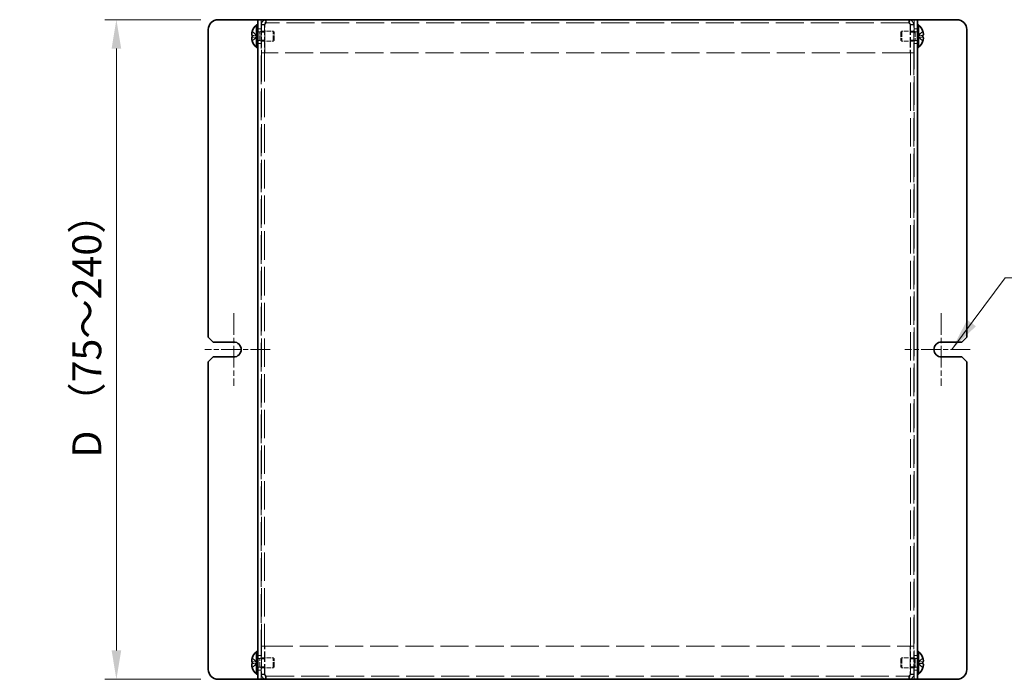
# Model space of a CAD drawing. Units: millimetres. Extents: x 18 to 4830, y -8 to 2823.
# Drawn here: x 358 to 656, y 1914 to 2114 of the extents above; entities that cross this region are included whole.
import ezdxf

# ---------------------------------------------------------------- set-up
doc = ezdxf.new("R2010")
doc.units = ezdxf.units.MM
doc.header["$LTSCALE"] = 4
doc.linetypes.add('CHAIN', pattern=[0.3543, 0.2362, -0.0295, 0.0591, -0.0295])
doc.linetypes.add('DASHED', pattern=[0.2067, 0.1654, -0.0413])
doc.layers.get('Defpoints').update_dxf_attribs({"lineweight": 25})
doc.layers.add('Center Mark (ISO)', color=7, linetype='Continuous', lineweight=18, true_color=0x80ffff)
for name, color, linetype, lineweight in [('Dimension (ISO)', 7, 'Continuous', 18), ('Dimension (ISO) @ 1', 7, 'Continuous', 18), ('Hidden (ISO)', 7, 'DASHED', 18), ('Hidden Narrow (ISO)', 7, 'DASHED', 18), ('Symbol (ISO)', 7, 'Continuous', 18), ('Visible (ISO)', 7, 'Continuous', 35)]:
    doc.layers.add(name, color=color, linetype=linetype, lineweight=lineweight)
doc.styles.add('Note Text (TK)', font='txt')
doc.dimstyles.new('Default - Method 1b (TK)', dxfattribs={"dimscale": 4, "dimtxt": 2.5, "dimasz": 2.5, "dimexe": 1, "dimexo": 1.5, "dimgap": 1, "dimtad": 1, "dimtoh": 1, "dimrnd": 1e-08, "dimdsep": 46, "dimtxsty": 'Note Text (TK)', "dimcen": 0.09, "dimdle": 5, "dimclrd": 100, "dimclre": 100, "dimclrt": 7, "dimadec": 1, "dimazin": 1, "dimtfac": 1, "dimtmove": 0, "dimatfit": 3, "dimfxl": 0, "dimtolj": 1, "dimlwd": -1, "dimlwe": -1, "dimarcsym": 0})
doc.dimstyles.new('Default - Method 1b (TK)$7', dxfattribs={"dimscale": 4, "dimtxt": 2.5, "dimasz": 2.5, "dimexe": 1, "dimexo": 1.5, "dimgap": 1, "dimtad": 1, "dimtoh": 1, "dimrnd": 1e-08, "dimdsep": 46, "dimtxsty": 'Note Text (TK)', "dimcen": 0.09, "dimdle": 5, "dimclrd": 256, "dimclre": 100, "dimclrt": 7, "dimadec": 1, "dimazin": 1, "dimtfac": 1, "dimtmove": 0, "dimatfit": 3, "dimfxl": 0, "dimtolj": 1, "dimlwd": -1, "dimlwe": -1, "dimarcsym": 0})

# ---------------------------------------------------------------- blocks, each defined once
blk = doc.blocks.new('*D50')
at = {"layer": 'Defpoints', "color": 0, "transparency": 16777216}
for p in [(418.08, 2114.18), (387.23, 1914.18), (418.08, 1914.18)]:
    blk.add_point(p, dxfattribs=at)
at = {"layer": 'Dimension (ISO)', "color": 100, "transparency": 16777216}
for p, q in [((412.83, 2114.18), (383.73, 2114.18)), ((387.23, 2105.43), (387.23, 1922.93)), ((412.83, 1914.18), (383.73, 1914.18))]:
    blk.add_line(p, q, dxfattribs=at)
for points in [[(385.78, 2105.43), (388.69, 2105.43), (387.23, 2114.18)], [(385.78, 1922.93), (388.69, 1922.93), (387.23, 1914.18)]]:
    blk.add_solid(points, dxfattribs=at)
at = {"layer": 'Dimension (ISO)', "color": 7, "transparency": 16777216, "insert": (378.27, 1978.7), "char_height": 8.75, "attachment_point": 4, "rotation": 90, "style": 'Note Text (TK)'}
blk.add_mtext('\\A1; D （75～240）', dxfattribs=at)

msp = doc.modelspace()

# ---------------------------------------------------------------- linework, layer by layer
at = {"layer": 'Center Mark (ISO)', "linetype": 'CHAIN', "ltscale": 6.984632}
for p, q in [((422.8255, 2025.175), (422.8255, 2003.175)), ((637.3255, 2025.175), (637.3255, 2003.175))]:
    msp.add_line(p, q, dxfattribs=at)
at = {"layer": 'Center Mark (ISO)', "linetype": 'CHAIN', "ltscale": 6.270285}
for p, q in [((433.8255, 2014.175), (414.0755, 2014.175)), ((646.0755, 2014.175), (626.3255, 2014.175))]:
    msp.add_line(p, q, dxfattribs=at)
at = {"layer": 'Hidden (ISO)', "ltscale": 13.164433}
for p, q in [((431.0755, 2114.175), (431.0755, 1914.175)), ((629.0755, 1914.175), (629.0755, 2114.175))]:
    msp.add_line(p, q, dxfattribs=at)
at = {"layer": 'Hidden (ISO)', "ltscale": 0.544099}
for p, q in [((432.6755, 2113.175), (432.6755, 2114.175)), ((627.4755, 2113.175), (627.4755, 2114.175)), ((431.0755, 2111.425), (430.0755, 2111.425)), ((432.1755, 2112.675), (431.1755, 2112.675)), ((432.1755, 2112.6043), (431.1755, 2112.6043)), ((627.9755, 2112.675), (628.9755, 2112.675)), ((627.9755, 2112.6043), (628.9755, 2112.6043)), ((630.0755, 2111.425), (629.0755, 2111.425)), ((432.1755, 2110.4045), (431.1755, 2110.4045)), ((432.1755, 2107.9455), (431.1755, 2107.9455)), ((628.9755, 2110.4045), (627.9755, 2110.4045)), ((628.9755, 2107.9455), (627.9755, 2107.9455)), ((431.0755, 2106.925), (430.0755, 2106.925)), ((630.0755, 2106.925), (629.0755, 2106.925)), ((432.1755, 2104.175), (431.1755, 2104.175)), ((432.1755, 2104.1043), (431.1755, 2104.1043)), ((627.9755, 2104.175), (628.9755, 2104.175)), ((627.9755, 2104.1043), (628.9755, 2104.1043)), ((432.1755, 1924.2457), (431.1755, 1924.2457)), ((432.1755, 1924.175), (431.1755, 1924.175)), ((627.9755, 1924.2457), (628.9755, 1924.2457)), ((627.9755, 1924.175), (628.9755, 1924.175)), ((431.0755, 1921.425), (430.0755, 1921.425)), ((432.1755, 1920.4045), (431.1755, 1920.4045)), ((628.9755, 1920.4045), (627.9755, 1920.4045)), ((630.0755, 1921.425), (629.0755, 1921.425)), ((431.0755, 1916.925), (430.0755, 1916.925)), ((432.1755, 1917.9455), (431.1755, 1917.9455)), ((628.9755, 1917.9455), (627.9755, 1917.9455)), ((630.0755, 1916.925), (629.0755, 1916.925)), ((432.1755, 1915.7457), (431.1755, 1915.7457)), ((432.1755, 1915.675), (431.1755, 1915.675)), ((432.6755, 1915.175), (432.6755, 1914.175)), ((627.4755, 1915.175), (627.4755, 1914.175)), ((627.9755, 1915.7457), (628.9755, 1915.7457)), ((627.9755, 1915.675), (628.9755, 1915.675))]:
    msp.add_line(p, q, dxfattribs=at)
at = {"layer": 'Hidden (ISO)', "ltscale": 1.033365}
for p, q in [((429.8942, 2109.4285), (428.4158, 2110.6204)), ((631.7352, 2110.6204), (630.2567, 2109.4285)), ((428.4158, 2109.4275), (429.8942, 2109.4275)), ((428.4158, 2107.7297), (429.8942, 2108.9215)), ((631.7352, 2108.9225), (630.2567, 2108.9225)), ((630.2567, 2108.9215), (631.7352, 2107.7297)), ((429.8942, 1919.4285), (428.4158, 1920.6204)), ((631.7352, 1920.6204), (630.2567, 1919.4285)), ((428.4158, 1919.4275), (429.8942, 1919.4275)), ((428.4158, 1917.7297), (429.8942, 1918.9215)), ((631.7352, 1918.9225), (630.2567, 1918.9225)), ((630.2567, 1918.9215), (631.7352, 1917.7297))]:
    msp.add_line(p, q, dxfattribs=at)
at = {"layer": 'Hidden (ISO)', "ltscale": 0.188798}
for p, q in [((430.7688, 2110.5125), (431.0755, 2110.675)), ((629.3822, 2110.5125), (629.0755, 2110.675)), ((430.7688, 2107.8375), (431.0755, 2107.675)), ((629.3822, 2107.8375), (629.0755, 2107.675)), ((430.7688, 1920.5125), (431.0755, 1920.675)), ((629.3822, 1920.5125), (629.0755, 1920.675)), ((430.7688, 1917.8375), (431.0755, 1917.675)), ((629.3822, 1917.8375), (629.0755, 1917.675))]:
    msp.add_line(p, q, dxfattribs=at)
at = {"layer": 'Hidden (ISO)', "ltscale": 2.009777}
for p, q in [((431.0755, 2110.675), (434.7688, 2110.675)), ((629.0755, 2110.675), (625.3822, 2110.675)), ((431.0755, 2107.675), (434.7688, 2107.675)), ((629.0755, 2107.675), (625.3822, 2107.675)), ((431.0755, 1920.675), (434.7688, 1920.675)), ((629.0755, 1920.675), (625.3822, 1920.675)), ((431.0755, 1917.675), (434.7688, 1917.675)), ((629.0755, 1917.675), (625.3822, 1917.675))]:
    msp.add_line(p, q, dxfattribs=at)
at = {"layer": 'Hidden (ISO)', "ltscale": 4.625592}
for p, q in [((431.1755, 2112.675), (431.1755, 2104.175)), ((432.1755, 2112.675), (432.1755, 2104.175)), ((432.2462, 2104.175), (432.2462, 2112.675)), ((627.9048, 2112.675), (627.9048, 2104.175)), ((627.9755, 2112.675), (627.9755, 2104.175)), ((628.9755, 2104.175), (628.9755, 2112.675)), ((431.1755, 1924.175), (431.1755, 1915.675)), ((432.1755, 1915.675), (432.1755, 1924.175)), ((432.2462, 1915.675), (432.2462, 1924.175)), ((627.9048, 1924.175), (627.9048, 1915.675)), ((627.9755, 1915.675), (627.9755, 1924.175)), ((628.9755, 1915.675), (628.9755, 1924.175))]:
    msp.add_line(p, q, dxfattribs=at)
at = {"layer": 'Hidden (ISO)', "ltscale": 12.822159}
for p, q in [((627.4755, 2113.175), (432.6755, 2113.175)), ((432.6755, 1915.175), (627.4755, 1915.175))]:
    msp.add_line(p, q, dxfattribs=at)
at = {"layer": 'Hidden (ISO)', "ltscale": 2.564378}
for p, q in [((434.7688, 2107.675), (434.7688, 2110.675)), ((625.3822, 2110.675), (625.3822, 2107.675)), ((434.7688, 1917.675), (434.7688, 1920.675)), ((625.3822, 1920.675), (625.3822, 1917.675))]:
    msp.add_line(p, q, dxfattribs=at)
at = {"layer": 'Hidden (ISO)', "ltscale": 0.23596}
for p, q in [((435.0755, 2110.3683), (434.7688, 2110.675)), ((625.0755, 2110.3683), (625.3822, 2110.675)), ((435.0755, 2107.9818), (434.7688, 2107.675)), ((625.0755, 2107.9818), (625.3822, 2107.675)), ((435.0755, 1920.3683), (434.7688, 1920.675)), ((625.0755, 1920.3683), (625.3822, 1920.675)), ((435.0755, 1917.9818), (434.7688, 1917.675)), ((625.0755, 1917.9818), (625.3822, 1917.675))]:
    msp.add_line(p, q, dxfattribs=at)
at = {"layer": 'Hidden (ISO)', "ltscale": 1.033576}
for p, q in [((429.8945, 2108.9225), (428.4158, 2108.9225)), ((630.2564, 2109.4275), (631.7352, 2109.4275)), ((429.8945, 1918.9225), (428.4158, 1918.9225)), ((630.2564, 1919.4275), (631.7352, 1919.4275))]:
    msp.add_line(p, q, dxfattribs=at)
at = {"layer": 'Hidden (ISO)', "ltscale": 0.000111259}
for p, q in [((429.8945, 2109.4275), (429.8942, 2109.4275)), ((630.2564, 2108.9225), (630.2567, 2108.9225)), ((429.8945, 1919.4275), (429.8942, 1919.4275)), ((630.2564, 1918.9225), (630.2567, 1918.9225))]:
    msp.add_line(p, q, dxfattribs=at)
at = {"layer": 'Hidden (ISO)', "ltscale": 0.000111251}
for p, q in [((429.8945, 2108.9218), (429.8942, 2108.9215)), ((630.2564, 2109.4283), (630.2567, 2109.4285)), ((429.8945, 1918.9218), (429.8942, 1918.9215)), ((630.2564, 1919.4283), (630.2567, 1919.4285))]:
    msp.add_line(p, q, dxfattribs=at)
at = {"layer": 'Hidden (ISO)', "ltscale": 0.274721}
for p, q in [((429.8955, 2108.9225), (429.8955, 2109.4275)), ((630.2555, 2109.4275), (630.2555, 2108.9225)), ((429.8955, 1918.9225), (429.8955, 1919.4275)), ((630.2555, 1919.4275), (630.2555, 1918.9225))]:
    msp.add_line(p, q, dxfattribs=at)
at = {"layer": 'Hidden (ISO)', "ltscale": 0.37718}
for p, q in [((430.0755, 2110.5125), (430.7688, 2110.5125)), ((430.0755, 2107.8375), (430.7688, 2107.8375)), ((630.0755, 2110.5125), (629.3822, 2110.5125)), ((630.0755, 2107.8375), (629.3822, 2107.8375)), ((430.0755, 1920.5125), (430.7688, 1920.5125)), ((630.0755, 1920.5125), (629.3822, 1920.5125)), ((430.0755, 1917.8375), (430.7688, 1917.8375)), ((630.0755, 1917.8375), (629.3822, 1917.8375))]:
    msp.add_line(p, q, dxfattribs=at)
at = {"layer": 'Hidden (ISO)', "ltscale": 2.286559}
for p, q in [((430.7688, 2107.8375), (430.7688, 2110.5125)), ((629.3822, 2110.5125), (629.3822, 2107.8375)), ((430.7688, 1917.8375), (430.7688, 1920.5125)), ((629.3822, 1920.5125), (629.3822, 1917.8375))]:
    msp.add_line(p, q, dxfattribs=at)
at = {"layer": 'Hidden (ISO)', "ltscale": 2.039985}
for p, q in [((435.0755, 2107.9818), (435.0755, 2110.3683)), ((625.0755, 2110.3683), (625.0755, 2107.9818)), ((435.0755, 1917.9818), (435.0755, 1920.3683)), ((625.0755, 1920.3683), (625.0755, 1917.9818))]:
    msp.add_line(p, q, dxfattribs=at)
at = {"layer": 'Hidden (ISO)', "ltscale": 0.05432}
for p, q in [((431.1755, 2104.175), (431.1755, 2104.1043)), ((432.1755, 2104.175), (432.1755, 2104.1043)), ((627.9755, 2104.175), (627.9755, 2104.1043)), ((628.9755, 2104.1043), (628.9755, 2104.175)), ((431.1755, 1924.2457), (431.1755, 1924.175)), ((432.1755, 1924.175), (432.1755, 1924.2457)), ((627.9755, 1924.175), (627.9755, 1924.2457)), ((628.9755, 1924.175), (628.9755, 1924.2457))]:
    msp.add_line(p, q, dxfattribs=at)
at = {"layer": 'Hidden (ISO)', "ltscale": 13.084859}
for p, q in [((431.1755, 2104.1043), (431.1755, 1924.2457)), ((432.1755, 2104.1043), (432.1755, 1924.2457)), ((627.9755, 1924.2457), (627.9755, 2104.1043)), ((628.9755, 1924.2457), (628.9755, 2104.1043))]:
    msp.add_line(p, q, dxfattribs=at)
at = {"layer": 'Hidden (ISO)', "ltscale": 12.878672}
for p, q in [((627.9048, 2104.175), (432.2462, 2104.175)), ((432.2462, 1924.175), (627.9048, 1924.175))]:
    msp.add_line(p, q, dxfattribs=at)
at = {"layer": 'Hidden (ISO)', "ltscale": 1.299851}
for points in [[(432.6755, 2114.175), (432.0429, 2114.175), (431.4353, 2113.7296), (431.245, 2113.1262), (431.199, 2112.9805), (431.1755, 2112.8278), (431.1755, 2112.675)], [(432.2462, 2112.675), (432.3615, 2113.3077), (432.4767, 2113.9153), (432.592, 2114.1056), (432.6198, 2114.1515), (432.6476, 2114.175), (432.6755, 2114.175)], [(627.4755, 2114.175), (627.5907, 2114.175), (627.706, 2113.7296), (627.8213, 2113.1262), (627.8491, 2112.9805), (627.8769, 2112.8278), (627.9048, 2112.675)], [(628.9755, 2112.675), (628.9755, 2113.3077), (628.53, 2113.9153), (627.9267, 2114.1056), (627.781, 2114.1515), (627.6282, 2114.175), (627.4755, 2114.175)], [(431.1755, 1915.675), (431.1755, 1915.0424), (431.6209, 1914.4348), (432.2243, 1914.2445), (432.37, 1914.1985), (432.5227, 1914.175), (432.6755, 1914.175)], [(432.6755, 1914.175), (432.5602, 1914.175), (432.445, 1914.6205), (432.3297, 1915.2238), (432.3019, 1915.3695), (432.274, 1915.5223), (432.2462, 1915.675)], [(627.9048, 1915.675), (627.7895, 1915.0424), (627.6742, 1914.4348), (627.559, 1914.2445), (627.5311, 1914.1985), (627.5033, 1914.175), (627.4755, 1914.175)], [(627.4755, 1914.175), (628.1081, 1914.175), (628.7157, 1914.6205), (628.906, 1915.2238), (628.952, 1915.3695), (628.9755, 1915.5223), (628.9755, 1915.675)]]:
    msp.add_open_spline(points, degree=3, knots=[0, 0, 0, 0, 1.26525566, 1.26525566, 1.26525566, 1.57079633, 1.57079633, 1.57079633, 1.57079633], dxfattribs=at)
at = {"layer": 'Hidden (ISO)', "ltscale": 0.484116}
for points in [[(432.6755, 2113.175), (432.4137, 2113.175), (432.1755, 2112.9368), (432.1755, 2112.675)], [(432.6755, 2113.175), (432.5324, 2113.175), (432.3893, 2112.9368), (432.2462, 2112.675)], [(627.4755, 2113.175), (627.6186, 2113.175), (627.7617, 2112.9368), (627.9048, 2112.675)], [(627.4755, 2113.175), (627.7373, 2113.175), (627.9755, 2112.9368), (627.9755, 2112.675)], [(432.6755, 1915.175), (432.4137, 1915.175), (432.1755, 1915.4132), (432.1755, 1915.675)], [(432.6755, 1915.175), (432.5324, 1915.175), (432.3893, 1915.4132), (432.2462, 1915.675)], [(627.4755, 1915.175), (627.6186, 1915.175), (627.7617, 1915.4132), (627.9048, 1915.675)], [(627.4755, 1915.175), (627.7373, 1915.175), (627.9755, 1915.4132), (627.9755, 1915.675)]]:
    msp.add_open_spline(points, degree=3, dxfattribs=at)
at = {"layer": 'Hidden (ISO)', "ltscale": 0.135009}
for points in [[(428.2639, 2108.7384), (428.2573, 2108.6999), (428.2523, 2108.6494), (428.2523, 2108.5831), (428.2523, 2108.5831), (428.2523, 2108.583)], [(631.887, 2109.6116), (631.8937, 2109.6501), (631.8986, 2109.7007), (631.8986, 2109.767), (631.8986, 2109.767), (631.8986, 2109.7671)], [(631.887, 1919.6116), (631.8937, 1919.6501), (631.8986, 1919.7007), (631.8986, 1919.767), (631.8986, 1919.767), (631.8986, 1919.7671)], [(428.2639, 1918.7384), (428.2573, 1918.6999), (428.2523, 1918.6494), (428.2523, 1918.5831), (428.2523, 1918.5831), (428.2523, 1918.583)]]:
    msp.add_open_spline(points, degree=3, knots=[0.0627270659, 0.0627270659, 0.0627270659, 0.0627270659, 0.0765891109, 0.0765891109, 0.0765977261, 0.0765977261, 0.0765977261, 0.0765977261], dxfattribs=at)
at = {"layer": 'Hidden (ISO)', "ltscale": 0.12278}
for points in [[(428.264, 2108.3904), (428.2693, 2108.3422), (428.2763, 2108.2947), (428.2871, 2108.2302), (428.2906, 2108.2112), (428.2942, 2108.1919)], [(631.887, 2109.9597), (631.8816, 2110.0078), (631.8747, 2110.0554), (631.8638, 2110.1198), (631.8604, 2110.1389), (631.8568, 2110.1581)], [(631.887, 1919.9597), (631.8816, 1920.0078), (631.8747, 1920.0554), (631.8638, 1920.1198), (631.8604, 1920.1389), (631.8568, 1920.1581)], [(428.264, 1918.3904), (428.2693, 1918.3422), (428.2763, 1918.2947), (428.2871, 1918.2302), (428.2906, 1918.2112), (428.2942, 1918.1919)]]:
    msp.add_open_spline(points, degree=3, knots=[0.0897829174, 0.0897829174, 0.0897829174, 0.0897829174, 0.0996631907, 0.0996631907, 0.1037658124, 0.1037658124, 0.1037658124, 0.1037658124], dxfattribs=at)
at = {"layer": 'Hidden (ISO)', "ltscale": 0.239081}
for points in [[(428.4006, 2108.9225), (428.3759, 2108.9225), (428.3535, 2108.9136), (428.319, 2108.8833), (428.3055, 2108.8646), (428.2942, 2108.8409)], [(631.7504, 2109.4275), (631.7751, 2109.4275), (631.7974, 2109.4364), (631.832, 2109.4667), (631.8455, 2109.4854), (631.8568, 2109.5092)], [(428.4006, 1918.9225), (428.3759, 1918.9225), (428.3535, 1918.9136), (428.319, 1918.8833), (428.3055, 1918.8646), (428.2942, 1918.8409)], [(631.7504, 1919.4275), (631.7751, 1919.4275), (631.7974, 1919.4364), (631.832, 1919.4667), (631.8455, 1919.4854), (631.8568, 1919.5092)]]:
    msp.add_open_spline(points, degree=3, knots=[0, 0, 0, 0, 0.0243261606, 0.0243261606, 0.0437900973, 0.0437900973, 0.0437900973, 0.0437900973], dxfattribs=at)
at = {"layer": 'Hidden Narrow (ISO)', "ltscale": 1.041352}
for points in [[(428.4006, 2110.5738), (428.4362, 2110.5574), (428.4717, 2110.5376), (428.5073, 2110.5148), (428.5429, 2110.4921), (428.5785, 2110.4665), (428.6141, 2110.4385), (428.6852, 2110.3826), (428.7564, 2110.3173), (428.8276, 2110.2474), (428.9699, 2110.1075), (429.1123, 2109.9489), (429.2546, 2109.8088), (429.3614, 2109.7037), (429.4681, 2109.609), (429.5749, 2109.5404), (429.6104, 2109.5175), (429.646, 2109.4975), (429.6816, 2109.481), (429.7525, 2109.448), (429.8234, 2109.4288), (429.8942, 2109.4285)], [(631.7504, 2107.7763), (631.7148, 2107.7927), (631.6792, 2107.8125), (631.6436, 2107.8352), (631.608, 2107.858), (631.5725, 2107.8836), (631.5369, 2107.9116), (631.4657, 2107.9675), (631.3945, 2108.0327), (631.3234, 2108.1027), (631.181, 2108.2425), (631.0387, 2108.4012), (630.8964, 2108.5413), (630.7896, 2108.6464), (630.6829, 2108.741), (630.5761, 2108.8097), (630.5405, 2108.8325), (630.5049, 2108.8525), (630.4693, 2108.8691), (630.3985, 2108.902), (630.3276, 2108.9213), (630.2567, 2108.9215)], [(428.4006, 1920.5738), (428.4362, 1920.5574), (428.4717, 1920.5376), (428.5073, 1920.5148), (428.5429, 1920.4921), (428.5785, 1920.4665), (428.6141, 1920.4385), (428.6852, 1920.3826), (428.7564, 1920.3173), (428.8276, 1920.2474), (428.9699, 1920.1075), (429.1123, 1919.9489), (429.2546, 1919.8088), (429.3614, 1919.7037), (429.4681, 1919.609), (429.5749, 1919.5404), (429.6104, 1919.5175), (429.646, 1919.4975), (429.6816, 1919.481), (429.7525, 1919.448), (429.8234, 1919.4288), (429.8942, 1919.4285)], [(631.7504, 1917.7763), (631.7148, 1917.7927), (631.6792, 1917.8125), (631.6436, 1917.8352), (631.608, 1917.858), (631.5725, 1917.8836), (631.5369, 1917.9116), (631.4657, 1917.9675), (631.3945, 1918.0327), (631.3234, 1918.1027), (631.181, 1918.2425), (631.0387, 1918.4012), (630.8964, 1918.5413), (630.7896, 1918.6464), (630.6829, 1918.741), (630.5761, 1918.8097), (630.5405, 1918.8325), (630.5049, 1918.8525), (630.4693, 1918.8691), (630.3985, 1918.902), (630.3276, 1918.9213), (630.2567, 1918.9215)]]:
    msp.add_open_spline(points, degree=3, knots=[-0.034563134, -0.034563134, -0.034563134, -0.034563134, -0.023887838, -0.023887838, -0.023887838, -0.013212542, -0.013212542, -0.013212542, 0.008138051, 0.008138051, 0.008138051, 0.050839236, 0.050839236, 0.050839236, 0.082865125, 0.082865125, 0.082865125, 0.093540421, 0.093540421, 0.093540421, 0.114803, 0.114803, 0.114803, 0.114803], dxfattribs=at)
at = {"layer": 'Hidden Narrow (ISO)', "ltscale": 1.041425}
for points in [[(429.8942, 2109.4285), (429.7522, 2109.429), (429.6101, 2109.5047), (429.4681, 2109.617), (429.3258, 2109.7295), (429.1834, 2109.8787), (429.0411, 2110.028), (428.9343, 2110.14), (428.8276, 2110.252), (428.7208, 2110.3482), (428.6141, 2110.4443), (428.5073, 2110.5247), (428.4006, 2110.5738)], [(429.8942, 2108.9215), (429.7522, 2108.9211), (429.6101, 2108.8454), (429.4681, 2108.7331), (429.3258, 2108.6206), (429.1834, 2108.4713), (429.0411, 2108.3221), (428.9343, 2108.2101), (428.8276, 2108.0981), (428.7208, 2108.0019), (428.6141, 2107.9057), (428.5073, 2107.8254), (428.4006, 2107.7763)], [(630.2567, 2109.4285), (630.3988, 2109.429), (630.5408, 2109.5047), (630.6829, 2109.617), (630.8252, 2109.7295), (630.9675, 2109.8787), (631.1099, 2110.028), (631.2166, 2110.14), (631.3234, 2110.252), (631.4301, 2110.3482), (631.5369, 2110.4443), (631.6436, 2110.5247), (631.7504, 2110.5738)], [(630.2567, 2108.9215), (630.3988, 2108.9211), (630.5408, 2108.8454), (630.6829, 2108.7331), (630.8252, 2108.6206), (630.9675, 2108.4713), (631.1099, 2108.3221), (631.2166, 2108.2101), (631.3234, 2108.0981), (631.4301, 2108.0019), (631.5369, 2107.9057), (631.6436, 2107.8254), (631.7504, 2107.7763)], [(429.8942, 1919.4285), (429.7522, 1919.429), (429.6101, 1919.5047), (429.4681, 1919.617), (429.3258, 1919.7295), (429.1834, 1919.8787), (429.0411, 1920.028), (428.9343, 1920.14), (428.8276, 1920.252), (428.7208, 1920.3482), (428.6141, 1920.4443), (428.5073, 1920.5247), (428.4006, 1920.5738)], [(630.2567, 1919.4285), (630.3988, 1919.429), (630.5408, 1919.5047), (630.6829, 1919.617), (630.8252, 1919.7295), (630.9675, 1919.8787), (631.1099, 1920.028), (631.2166, 1920.14), (631.3234, 1920.252), (631.4301, 1920.3482), (631.5369, 1920.4443), (631.6436, 1920.5247), (631.7504, 1920.5738)], [(429.8942, 1918.9215), (429.7522, 1918.9211), (429.6101, 1918.8454), (429.4681, 1918.7331), (429.3258, 1918.6206), (429.1834, 1918.4713), (429.0411, 1918.3221), (428.9343, 1918.2101), (428.8276, 1918.0981), (428.7208, 1918.0019), (428.6141, 1917.9057), (428.5073, 1917.8254), (428.4006, 1917.7763)], [(630.2567, 1918.9215), (630.3988, 1918.9211), (630.5408, 1918.8454), (630.6829, 1918.7331), (630.8252, 1918.6206), (630.9675, 1918.4713), (631.1099, 1918.3221), (631.2166, 1918.2101), (631.3234, 1918.0981), (631.4301, 1918.0019), (631.5369, 1917.9057), (631.6436, 1917.8254), (631.7504, 1917.7763)]]:
    msp.add_open_spline(points, degree=3, knots=[-0.114803, -0.114803, -0.114803, -0.114803, -0.072189825, -0.072189825, -0.072189825, -0.029488641, -0.029488641, -0.029488641, 0.002537246, 0.002537246, 0.002537246, 0.034563134, 0.034563134, 0.034563134, 0.034563134], dxfattribs=at)
at = {"layer": 'Hidden Narrow (ISO)', "ltscale": 1.041555}
for points in [[(428.4006, 2107.7763), (428.519, 2107.8307), (428.6234, 2107.9141), (428.7206, 2108.0022), (428.7818, 2108.0576), (428.8402, 2108.1157), (428.8975, 2108.1748), (428.9457, 2108.2244), (428.9928, 2108.2737), (429.04, 2108.3231), (429.1538, 2108.4418), (429.2685, 2108.5638), (429.4052, 2108.6814), (429.4259, 2108.6992), (429.4468, 2108.7166), (429.468, 2108.7333), (429.5799, 2108.8217), (429.6975, 2108.8917), (429.8164, 2108.9143), (429.8403, 2108.9188), (429.8672, 2108.9219), (429.8942, 2108.9221)], [(631.7504, 2110.5738), (631.632, 2110.5193), (631.5276, 2110.4359), (631.4304, 2110.3479), (631.3692, 2110.2924), (631.3108, 2110.2343), (631.2535, 2110.1753), (631.2053, 2110.1256), (631.1582, 2110.0763), (631.1109, 2110.027), (630.9972, 2109.9083), (630.8825, 2109.7862), (630.7458, 2109.6687), (630.7251, 2109.6508), (630.7041, 2109.6335), (630.683, 2109.6168), (630.571, 2109.5283), (630.4534, 2109.4584), (630.3345, 2109.4357), (630.3107, 2109.4312), (630.2837, 2109.4281), (630.2567, 2109.4279)], [(631.7504, 1920.5738), (631.632, 1920.5193), (631.5276, 1920.4359), (631.4304, 1920.3479), (631.3692, 1920.2924), (631.3108, 1920.2343), (631.2535, 1920.1753), (631.2053, 1920.1256), (631.1582, 1920.0763), (631.1109, 1920.027), (630.9972, 1919.9083), (630.8825, 1919.7862), (630.7458, 1919.6687), (630.7251, 1919.6508), (630.7041, 1919.6335), (630.683, 1919.6168), (630.571, 1919.5283), (630.4534, 1919.4584), (630.3345, 1919.4357), (630.3107, 1919.4312), (630.2837, 1919.4281), (630.2567, 1919.4279)], [(428.4006, 1917.7763), (428.519, 1917.8307), (428.6234, 1917.9141), (428.7206, 1918.0022), (428.7818, 1918.0576), (428.8402, 1918.1157), (428.8975, 1918.1748), (428.9457, 1918.2244), (428.9928, 1918.2737), (429.04, 1918.3231), (429.1538, 1918.4418), (429.2685, 1918.5638), (429.4052, 1918.6814), (429.4259, 1918.6992), (429.4468, 1918.7166), (429.468, 1918.7333), (429.5799, 1918.8217), (429.6975, 1918.8917), (429.8164, 1918.9143), (429.8403, 1918.9188), (429.8672, 1918.9219), (429.8942, 1918.9221)]]:
    msp.add_open_spline(points, degree=3, knots=[0, 0, 0, 0, 0.039091319, 0.039091319, 0.039091319, 0.063712203, 0.063712203, 0.063712203, 0.084419826, 0.084419826, 0.084419826, 0.134245339, 0.134245339, 0.134245339, 0.141792047, 0.141792047, 0.141792047, 0.181775039, 0.181775039, 0.181775039, 0.1897855, 0.1897855, 0.1897855, 0.1897855], dxfattribs=at)
at = {"layer": 'Visible (ISO)'}
for p, q in [((418.0755, 2114.175), (429.5755, 2114.175)), ((429.5755, 2114.175), (430.0755, 2114.175)), ((430.0755, 1914.175), (430.0755, 2114.175)), ((431.5755, 2114.175), (430.0755, 2114.175)), ((431.5755, 2114.175), (628.5755, 2114.175)), ((630.0755, 2114.175), (628.5755, 2114.175)), ((630.5755, 2114.175), (630.0755, 2114.175)), ((630.0755, 2114.175), (630.0755, 1914.175)), ((642.0755, 2114.175), (630.5755, 2114.175)), ((415.0755, 2111.175), (415.0755, 2017.925)), ((428.4158, 2110.6204), (428.41, 2110.625)), ((429.7329, 2105.725), (429.7329, 2112.625)), ((429.7329, 2112.625), (430.0755, 2112.625)), ((630.4181, 2112.625), (630.0755, 2112.625)), ((630.4181, 2112.625), (630.4181, 2105.725)), ((631.741, 2110.625), (631.7352, 2110.6204)), ((645.0755, 2017.925), (645.0755, 2111.175)), ((428.4158, 2109.4275), (428.4006, 2109.4275)), ((428.4006, 2108.9225), (428.4158, 2108.9225)), ((428.41, 2107.725), (428.4158, 2107.7297)), ((631.7504, 2109.4275), (631.7352, 2109.4275)), ((631.7352, 2108.9225), (631.7504, 2108.9225)), ((631.7352, 2107.7297), (631.741, 2107.725)), ((429.7329, 2105.725), (430.0755, 2105.725)), ((630.4181, 2105.725), (630.0755, 2105.725)), ((416.5755, 2016.425), (415.0755, 2017.925)), ((416.5755, 2016.425), (422.8255, 2016.425)), ((637.3255, 2016.425), (643.5755, 2016.425)), ((645.0755, 2017.925), (643.5755, 2016.425)), ((415.0755, 2010.425), (416.5755, 2011.925)), ((415.0755, 2010.425), (415.0755, 1917.175)), ((422.8255, 2011.925), (416.5755, 2011.925)), ((643.5755, 2011.925), (637.3255, 2011.925)), ((643.5755, 2011.925), (645.0755, 2010.425)), ((645.0755, 1917.175), (645.0755, 2010.425)), ((429.7329, 1915.725), (429.7329, 1922.625)), ((429.7329, 1922.625), (430.0755, 1922.625)), ((630.4181, 1922.625), (630.0755, 1922.625)), ((630.4181, 1922.625), (630.4181, 1915.725)), ((428.4158, 1920.6204), (428.41, 1920.625)), ((631.741, 1920.625), (631.7352, 1920.6204)), ((428.4158, 1919.4275), (428.4006, 1919.4275)), ((428.4006, 1918.9225), (428.4158, 1918.9225)), ((428.41, 1917.725), (428.4158, 1917.7297)), ((631.7504, 1919.4275), (631.7352, 1919.4275)), ((631.7352, 1918.9225), (631.7504, 1918.9225)), ((631.7352, 1917.7297), (631.741, 1917.725)), ((418.0755, 1914.175), (429.5755, 1914.175)), ((429.5755, 1914.175), (430.0755, 1914.175)), ((429.7329, 1915.725), (430.0755, 1915.725)), ((430.0755, 1914.175), (431.5755, 1914.175)), ((628.5755, 1914.175), (431.5755, 1914.175)), ((628.5755, 1914.175), (630.0755, 1914.175)), ((630.4181, 1915.725), (630.0755, 1915.725)), ((630.5755, 1914.175), (630.0755, 1914.175)), ((642.0755, 1914.175), (630.5755, 1914.175))]:
    msp.add_line(p, q, dxfattribs=at)
for centre, radius, start, end in [((418.0755, 2111.175), 3, 90, 180), ((642.0755, 2111.175), 3, 0, 90), ((432.7755, 2109.175), 4.5931, 161.65841, 162.270008), ((432.7755, 2109.175), 4.6, 131.409622, 161.626062), ((627.3755, 2109.175), 4.6, 18.373938, 48.590378), ((627.3755, 2109.175), 4.5931, 17.729992, 18.34159), ((432.7755, 2109.175), 4.5931, 197.729992, 198.34159), ((432.7755, 2109.175), 4.6, 198.373938, 228.590378), ((627.3755, 2109.175), 4.6, 311.409622, 341.626062), ((627.3755, 2109.175), 4.5931, 341.65841, 342.270008), ((422.8255, 2014.175), 2.25, 270, 90), ((637.3255, 2014.175), 2.25, 90, 270), ((432.7755, 1919.175), 4.6, 131.409622, 161.626062), ((627.3755, 1919.175), 4.6, 18.373938, 48.590378), ((432.7755, 1919.175), 4.5931, 161.65841, 162.270008), ((627.3755, 1919.175), 4.5931, 17.729992, 18.34159), ((418.0755, 1917.175), 3, 180, 270), ((432.7755, 1919.175), 4.5931, 197.729992, 198.34159), ((432.7755, 1919.175), 4.6, 198.373938, 228.590378), ((627.3755, 1919.175), 4.6, 311.409622, 341.626062), ((627.3755, 1919.175), 4.5931, 341.65841, 342.270008), ((642.0755, 1917.175), 3, 270, 0)]:
    msp.add_arc(centre, radius, start, end, dxfattribs=at)
for centre, major_axis in [((431.7645, 2109.175), (0, -4.3087)), ((628.3865, 2109.175), (0, 4.3087)), ((431.7645, 1919.175), (0, -4.3087)), ((628.3865, 1919.175), (0, 4.3087))]:
    msp.add_ellipse(centre, major_axis=major_axis, ratio=0.77853481, start_param=4.65375313, end_param=4.77102483, dxfattribs=at)
for points, knots in [([(428.4006, 2110.5738), (428.3759, 2110.4965), (428.3535, 2110.4179), (428.3141, 2110.2593), (428.2971, 2110.1786), (428.2705, 2110.0218), (428.2524, 2109.8944), (428.2523, 2109.6567), (428.266, 2109.5836), (428.297, 2109.498), (428.3138, 2109.4708), (428.3535, 2109.4361), (428.3759, 2109.4275), (428.4006, 2109.4275)], [0, 0, 0, 0, 0.024326161, 0.024326161, 0.0500119, 0.0500119, 0.076589111, 0.076589111, 0.099663191, 0.099663191, 0.116461181, 0.116461181, 0.1321878, 0.1321878, 0.1321878, 0.1321878]), ([(428.4006, 2107.7763), (428.3759, 2107.8535), (428.3535, 2107.9322), (428.3141, 2108.0908), (428.2971, 2108.1715), (428.2705, 2108.3282), (428.2524, 2108.4557), (428.2523, 2108.6933), (428.266, 2108.7665), (428.297, 2108.8521), (428.3138, 2108.8793), (428.3535, 2108.9139), (428.3759, 2108.9225), (428.4006, 2108.9225)], [0, 0, 0, 0, 0.024326161, 0.024326161, 0.0500119, 0.0500119, 0.076589111, 0.076589111, 0.099663191, 0.099663191, 0.116461181, 0.116461181, 0.1321878, 0.1321878, 0.1321878, 0.1321878]), ([(428.4006, 2109.4275), (428.376, 2109.4275), (428.3537, 2109.436), (428.3141, 2109.4705), (428.2973, 2109.4975), (428.2663, 2109.5826), (428.2524, 2109.6559), (428.2524, 2109.8969), (428.2713, 2110.0261), (428.2973, 2110.1794), (428.3142, 2110.2599), (428.3536, 2110.4181), (428.3759, 2110.4967), (428.4006, 2110.5738)], [0, 0, 0, 0, 0.02425367, 0.02425367, 0.050141639, 0.050141639, 0.085703099, 0.085703099, 0.127165475, 0.127165475, 0.168850202, 0.168850202, 0.208348032, 0.208348032, 0.208348032, 0.208348032]), ([(428.2942, 2108.8409), (428.2906, 2108.8333), (428.2872, 2108.8251), (428.2776, 2108.7988), (428.2701, 2108.7737), (428.2639, 2108.7384)], [0.0437900973, 0.0437900973, 0.0437900973, 0.0437900973, 0.0500119001, 0.0500119001, 0.0627270659, 0.0627270659, 0.0627270659, 0.0627270659]), ([(428.2942, 2108.1919), (428.3055, 2108.1325), (428.3188, 2108.0715), (428.3535, 2107.9321), (428.3759, 2107.8536), (428.4006, 2107.7763)], [0.1037658124, 0.1037658124, 0.1037658124, 0.1037658124, 0.1164611812, 0.1164611812, 0.1321878003, 0.1321878003, 0.1321878003, 0.1321878003]), ([(631.7504, 2110.5738), (631.7751, 2110.4965), (631.7974, 2110.4179), (631.8369, 2110.2593), (631.8539, 2110.1786), (631.8804, 2110.0218), (631.8986, 2109.8944), (631.8987, 2109.6567), (631.885, 2109.5836), (631.8539, 2109.498), (631.8371, 2109.4708), (631.7974, 2109.4361), (631.7751, 2109.4275), (631.7504, 2109.4275)], [0, 0, 0, 0, 0.024326161, 0.024326161, 0.0500119, 0.0500119, 0.076589111, 0.076589111, 0.099663191, 0.099663191, 0.116461181, 0.116461181, 0.1321878, 0.1321878, 0.1321878, 0.1321878]), ([(631.8568, 2110.1581), (631.8455, 2110.2176), (631.8321, 2110.2785), (631.7974, 2110.418), (631.7751, 2110.4965), (631.7504, 2110.5738)], [0.1037658124, 0.1037658124, 0.1037658124, 0.1037658124, 0.1164611812, 0.1164611812, 0.1321878003, 0.1321878003, 0.1321878003, 0.1321878003]), ([(631.7504, 2107.7763), (631.7751, 2107.8535), (631.7974, 2107.9322), (631.8369, 2108.0908), (631.8539, 2108.1715), (631.8804, 2108.3282), (631.8986, 2108.4557), (631.8987, 2108.6933), (631.885, 2108.7665), (631.8539, 2108.8521), (631.8371, 2108.8793), (631.7974, 2108.9139), (631.7751, 2108.9225), (631.7504, 2108.9225)], [0, 0, 0, 0, 0.024326161, 0.024326161, 0.0500119, 0.0500119, 0.076589111, 0.076589111, 0.099663191, 0.099663191, 0.116461181, 0.116461181, 0.1321878, 0.1321878, 0.1321878, 0.1321878]), ([(631.7504, 2108.9225), (631.775, 2108.9225), (631.7973, 2108.914), (631.8369, 2108.8795), (631.8536, 2108.8526), (631.8846, 2108.7674), (631.8986, 2108.6941), (631.8986, 2108.4532), (631.8797, 2108.3239), (631.8537, 2108.1706), (631.8367, 2108.0902), (631.7974, 2107.9319), (631.775, 2107.8534), (631.7504, 2107.7763)], [0, 0, 0, 0, 0.02425367, 0.02425367, 0.050141639, 0.050141639, 0.085703099, 0.085703099, 0.127165475, 0.127165475, 0.168850202, 0.168850202, 0.208348032, 0.208348032, 0.208348032, 0.208348032]), ([(631.8568, 2109.5092), (631.8604, 2109.5168), (631.8638, 2109.5249), (631.8734, 2109.5512), (631.8809, 2109.5764), (631.887, 2109.6116)], [0.0437900973, 0.0437900973, 0.0437900973, 0.0437900973, 0.0500119001, 0.0500119001, 0.0627270659, 0.0627270659, 0.0627270659, 0.0627270659]), ([(428.4006, 1920.5738), (428.3759, 1920.4965), (428.3535, 1920.4179), (428.3141, 1920.2593), (428.2971, 1920.1786), (428.2705, 1920.0218), (428.2524, 1919.8944), (428.2523, 1919.6567), (428.266, 1919.5836), (428.297, 1919.498), (428.3138, 1919.4708), (428.3535, 1919.4361), (428.3759, 1919.4275), (428.4006, 1919.4275)], [0, 0, 0, 0, 0.024326161, 0.024326161, 0.0500119, 0.0500119, 0.076589111, 0.076589111, 0.099663191, 0.099663191, 0.116461181, 0.116461181, 0.1321878, 0.1321878, 0.1321878, 0.1321878]), ([(428.4006, 1919.4275), (428.376, 1919.4275), (428.3537, 1919.436), (428.3141, 1919.4705), (428.2973, 1919.4975), (428.2663, 1919.5826), (428.2524, 1919.6559), (428.2524, 1919.8969), (428.2713, 1920.0261), (428.2973, 1920.1794), (428.3142, 1920.2599), (428.3536, 1920.4181), (428.3759, 1920.4967), (428.4006, 1920.5738)], [0, 0, 0, 0, 0.02425367, 0.02425367, 0.050141639, 0.050141639, 0.085703099, 0.085703099, 0.127165475, 0.127165475, 0.168850202, 0.168850202, 0.208348032, 0.208348032, 0.208348032, 0.208348032]), ([(631.7504, 1920.5738), (631.7751, 1920.4965), (631.7974, 1920.4179), (631.8369, 1920.2593), (631.8539, 1920.1786), (631.8804, 1920.0218), (631.8986, 1919.8944), (631.8987, 1919.6567), (631.885, 1919.5836), (631.8539, 1919.498), (631.8371, 1919.4708), (631.7974, 1919.4361), (631.7751, 1919.4275), (631.7504, 1919.4275)], [0, 0, 0, 0, 0.024326161, 0.024326161, 0.0500119, 0.0500119, 0.076589111, 0.076589111, 0.099663191, 0.099663191, 0.116461181, 0.116461181, 0.1321878, 0.1321878, 0.1321878, 0.1321878]), ([(631.8568, 1920.1581), (631.8455, 1920.2176), (631.8321, 1920.2785), (631.7974, 1920.418), (631.7751, 1920.4965), (631.7504, 1920.5738)], [0.1037658124, 0.1037658124, 0.1037658124, 0.1037658124, 0.1164611812, 0.1164611812, 0.1321878003, 0.1321878003, 0.1321878003, 0.1321878003]), ([(631.8568, 1919.5092), (631.8604, 1919.5168), (631.8638, 1919.5249), (631.8734, 1919.5512), (631.8809, 1919.5764), (631.887, 1919.6116)], [0.0437900973, 0.0437900973, 0.0437900973, 0.0437900973, 0.0500119001, 0.0500119001, 0.0627270659, 0.0627270659, 0.0627270659, 0.0627270659]), ([(428.4006, 1917.7763), (428.3759, 1917.8535), (428.3535, 1917.9322), (428.3141, 1918.0908), (428.2971, 1918.1715), (428.2705, 1918.3282), (428.2524, 1918.4557), (428.2523, 1918.6933), (428.266, 1918.7665), (428.297, 1918.8521), (428.3138, 1918.8793), (428.3535, 1918.9139), (428.3759, 1918.9225), (428.4006, 1918.9225)], [0, 0, 0, 0, 0.024326161, 0.024326161, 0.0500119, 0.0500119, 0.076589111, 0.076589111, 0.099663191, 0.099663191, 0.116461181, 0.116461181, 0.1321878, 0.1321878, 0.1321878, 0.1321878]), ([(428.2942, 1918.8409), (428.2906, 1918.8333), (428.2872, 1918.8251), (428.2776, 1918.7988), (428.2701, 1918.7737), (428.2639, 1918.7384)], [0.0437900973, 0.0437900973, 0.0437900973, 0.0437900973, 0.0500119001, 0.0500119001, 0.0627270659, 0.0627270659, 0.0627270659, 0.0627270659]), ([(428.2942, 1918.1919), (428.3055, 1918.1325), (428.3188, 1918.0715), (428.3535, 1917.9321), (428.3759, 1917.8536), (428.4006, 1917.7763)], [0.1037658124, 0.1037658124, 0.1037658124, 0.1037658124, 0.1164611812, 0.1164611812, 0.1321878003, 0.1321878003, 0.1321878003, 0.1321878003]), ([(631.7504, 1917.7763), (631.7751, 1917.8535), (631.7974, 1917.9322), (631.8369, 1918.0908), (631.8539, 1918.1715), (631.8804, 1918.3282), (631.8986, 1918.4557), (631.8987, 1918.6933), (631.885, 1918.7665), (631.8539, 1918.8521), (631.8371, 1918.8793), (631.7974, 1918.9139), (631.7751, 1918.9225), (631.7504, 1918.9225)], [0, 0, 0, 0, 0.024326161, 0.024326161, 0.0500119, 0.0500119, 0.076589111, 0.076589111, 0.099663191, 0.099663191, 0.116461181, 0.116461181, 0.1321878, 0.1321878, 0.1321878, 0.1321878]), ([(631.7504, 1918.9225), (631.775, 1918.9225), (631.7973, 1918.914), (631.8369, 1918.8795), (631.8536, 1918.8526), (631.8846, 1918.7674), (631.8986, 1918.6941), (631.8986, 1918.4532), (631.8797, 1918.3239), (631.8537, 1918.1706), (631.8367, 1918.0902), (631.7974, 1917.9319), (631.775, 1917.8534), (631.7504, 1917.7763)], [0, 0, 0, 0, 0.02425367, 0.02425367, 0.050141639, 0.050141639, 0.085703099, 0.085703099, 0.127165475, 0.127165475, 0.168850202, 0.168850202, 0.208348032, 0.208348032, 0.208348032, 0.208348032])]:
    msp.add_open_spline(points, degree=3, knots=knots, dxfattribs=at)
for points in [[(428.2523, 2108.583), (428.2523, 2108.52), (428.2568, 2108.4547), (428.264, 2108.3904)], [(631.8986, 2109.7671), (631.8987, 2109.83), (631.8942, 2109.8954), (631.887, 2109.9597)], [(631.8986, 1919.7671), (631.8987, 1919.83), (631.8942, 1919.8954), (631.887, 1919.9597)], [(428.2523, 1918.583), (428.2523, 1918.52), (428.2568, 1918.4547), (428.264, 1918.3904)]]:
    msp.add_open_spline(points, degree=3, dxfattribs=at)

# ---------------------------------------------------------------- dimensions: what is measured, and where the dimension line sits
at = {"layer": 'Dimension (ISO) @ 1', "color": 100, "true_color": 0x00ff3f}
dim = msp.add_linear_dim(base=(387.2347, 1914.175), p1=(418.0755, 2114.175), p2=(418.0755, 1914.175), angle=270, text=' D （75～240）', dimstyle='Default - Method 1b (TK)', override={"dimscale": 1, "dimtxt": 8.75, "dimasz": 8.75, "dimexe": 3.5, "dimexo": 5.25, "dimgap": 3.5, "dimtoh": 0, "dimdec": 2, "dimcen": 0.315, "dimtp": 0, "dimtm": 0, "dimtdec": 2, "dimtix": 0, "dimtofl": 0, "dimtmove": 0, "dimatfit": 1}, dxfattribs=at)
dim.commit()
dim.dimension.update_dxf_attribs({"geometry": '*D50', "text_midpoint": (387.2347, 2014.175), "dimtype": 128})

# ---------------------------------------------------------------- leaders
at = {"layer": 'Symbol (ISO)', "color": 100, "true_color": 0x00ff40, "annotation_type": 0, "has_hookline": 1, "hookline_direction": 0, "text_width": 49.6165}
msp.add_leader([(640.5403, 2014.175), (656.674, 2035.9349), (666.674, 2035.9349)], dimstyle='Default - Method 1b (TK)$7', override={"dimgap": 0, "dimtad": 1}, dxfattribs=at)

doc.saveas('drawing.dxf')
